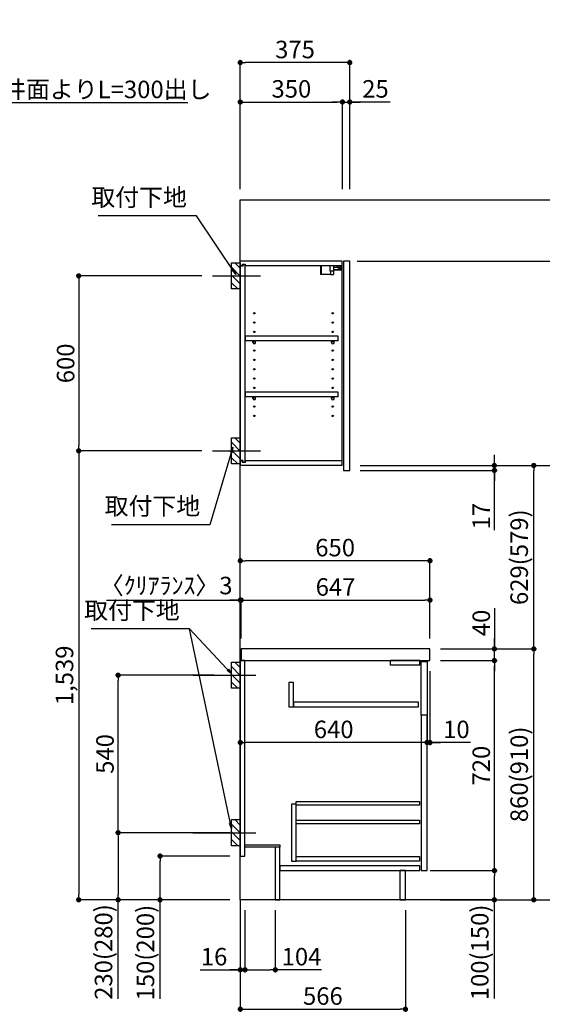
# Model space of a CAD drawing. Units: millimetres. Extents: x -109 to 26472, y -120 to 8847.
# Drawn here: x 22625 to 24416, y 1711 to 5086 of the extents above; entities that cross this region are included whole.
import ezdxf

# ---------------------------------------------------------------- set-up
doc = ezdxf.new("R2010")
doc.units = ezdxf.units.MM
doc.linetypes.add('CENTER', pattern=[2, 1.25, -0.25, 0.25, -0.25])
doc.linetypes.add('HIDDEN', pattern=[0.375, 0.25, -0.125])
doc.layers.get('DEFPOINTS').update_dxf_attribs({"color": 146})
for name, color, linetype in [('111-壁仕上', 3, 'Continuous'), ('121-キャビネット（中）', 253, 'HIDDEN'), ('122-扉', 6, 'Continuous'), ('126-甲板', 2, 'Continuous'), ('130-穴加工', 9, 'Continuous'), ('141-パーツ', 31, 'Continuous'), ('150-機器', 8, 'Continuous'), ('160-文字', 254, 'Continuous'), ('166-寸法B', 11, 'Continuous'), ('180-補助', 161, 'Continuous')]:
    doc.layers.add(name, color=color, linetype=linetype)
doc.styles.add('KH001', font='txt')
doc.dimstyles.new('KH1xx030', dxfattribs={"dimscale": 30, "dimtxt": 2, "dimasz": 0.6, "dimexe": 0.3, "dimexo": 1.2, "dimgap": 0.5, "dimtad": 3, "dimdec": 1, "dimdsep": 46, "dimlunit": 6, "dimtxsty": 'KH001', "dimblk": 'DOT', "dimcen": 1, "dimdle": 1, "dimclrd": 256, "dimclre": 256, "dimclrt": 256, "dimadec": 0, "dimazin": 0, "dimtfac": 1, "dimtdec": 1, "dimtix": 1, "dimtmove": 2, "dimatfit": 3, "dimldrblk": 'CLOSEDBLANK', "dimfxl": 1, "dimtolj": 1, "dimtzin": 0, "dimlwd": -1, "dimlwe": -1, "dimarcsym": 0})

# ---------------------------------------------------------------- blocks, each defined once
blk = doc.blocks.new('_Dot')
at = {"color": 0, "linetype": 'ByBlock', "lineweight": -2}
blk.add_line((-0.5, 0), (-1, 0), dxfattribs=at)
at = {"color": 0, "linetype": 'ByBlock', "const_width": 0.5}
blk.add_lwpolyline([(-0.25, 0, 1), (0.25, 0, 1)], format="xyb", close=True, dxfattribs=at)
blk = doc.blocks.new('*D479')
at = {"layer": '166-寸法B', "transparency": 16777216}
for p, q in [((23381.1, 4505.2), (23381.1, 4948.2)), ((23738.1, 4939.2), (23399.1, 4939.2)), ((23756.1, 4505.2), (23756.1, 4948.2))]:
    blk.add_line(p, q, dxfattribs=at)
at = {"layer": 'DEFPOINTS', "color": 0, "transparency": 16777216}
for p in [(23381.1, 4939.2), (23381.1, 4469.2), (23756.1, 4469.2)]:
    blk.add_point(p, dxfattribs=at)
at = {"layer": '166-寸法B', "transparency": 16777216, "xscale": 18, "yscale": 18, "zscale": 18, "rotation": 180}
blk.add_blockref('_Dot', (23381.1, 4939.2), dxfattribs=at)
at = {"layer": '166-寸法B', "transparency": 16777216, "xscale": 18, "yscale": 18, "zscale": 18}
blk.add_blockref('_Dot', (23756.1, 4939.2), dxfattribs=at)
at = {"layer": '166-寸法B', "transparency": 16777216, "insert": (23568.6, 4984.2), "char_height": 60, "attachment_point": 5, "style": 'KH001'}
blk.add_mtext('\\A1;375', dxfattribs=at)
blk = doc.blocks.new('_ClosedBlank')
at = {"color": 0, "linetype": 'ByBlock', "lineweight": -2}
for p, q in [((-1, 0.17), (0, 0)), ((-1, 0.17), (-1, -0.17)), ((0, 0), (-1, -0.17))]:
    blk.add_line(p, q, dxfattribs=at)
blk = doc.blocks.new('*D480')
at = {"layer": '166-寸法B', "linetype": 'ByBlock', "transparency": 16777216}
for p, q in [((23381.1, 4505.2), (23381.1, 4813.2)), ((23399.1, 4804.2), (23713.1, 4804.2)), ((23731.1, 4505.2), (23731.1, 4813.2))]:
    blk.add_line(p, q, dxfattribs=at)
at = {"layer": 'DEFPOINTS', "color": 0, "transparency": 16777216}
for p in [(23731.1, 4804.2), (23381.1, 4469.2), (23731.1, 4469.2)]:
    blk.add_point(p, dxfattribs=at)
at = {"layer": '166-寸法B', "transparency": 16777216, "xscale": 18, "yscale": 18, "zscale": 18, "rotation": 180}
blk.add_blockref('_Dot', (23381.1, 4804.2), dxfattribs=at)
at = {"layer": '166-寸法B', "transparency": 16777216, "xscale": 18, "yscale": 18, "zscale": 18}
blk.add_blockref('_Dot', (23731.1, 4804.2), dxfattribs=at)
at = {"layer": '166-寸法B', "transparency": 16777216, "insert": (23556.1, 4849.2), "char_height": 60, "attachment_point": 5, "style": 'KH001'}
blk.add_mtext('\\A1;350', dxfattribs=at)
blk = doc.blocks.new('*D481')
at = {"layer": '166-寸法B', "linetype": 'ByBlock', "transparency": 16777216}
for p, q in [((23713.1, 4804.2), (23695.1, 4804.2)), ((23731.1, 4505.2), (23731.1, 4813.2)), ((23731.1, 4804.2), (23756.1, 4804.2)), ((23731.1, 4804.2), (23756.1, 4804.2)), ((23756.1, 4505.2), (23756.1, 4813.2)), ((23894.1, 4804.2), (23756.1, 4804.2)), ((23774.1, 4804.2), (23792.1, 4804.2))]:
    blk.add_line(p, q, dxfattribs=at)
at = {"layer": 'DEFPOINTS', "color": 0, "transparency": 16777216}
for p in [(23756.1, 4804.2), (23731.1, 4469.2), (23756.1, 4469.2)]:
    blk.add_point(p, dxfattribs=at)
at = {"layer": '166-寸法B', "transparency": 16777216, "xscale": 18, "yscale": 18, "zscale": 18}
blk.add_blockref('_Dot', (23731.1, 4804.2), dxfattribs=at)
at = {"layer": '166-寸法B', "transparency": 16777216, "xscale": 18, "yscale": 18, "zscale": 18, "rotation": 180}
blk.add_blockref('_Dot', (23756.1, 4804.2), dxfattribs=at)
at = {"layer": '166-寸法B', "transparency": 16777216, "insert": (23844.3, 4849.2), "char_height": 60, "attachment_point": 5, "style": 'KH001'}
blk.add_mtext('\\A1;25', dxfattribs=at)
blk = doc.blocks.new('*D482')
at = {"layer": '166-寸法B', "transparency": 16777216}
for p, q in [((24067.1, 2929.2), (24395.8, 2929.2)), ((24386.8, 2087.2), (24386.8, 2911.2)), ((24066.5, 2069.2), (24395.8, 2069.2))]:
    blk.add_line(p, q, dxfattribs=at)
at = {"layer": 'DEFPOINTS', "color": 0, "transparency": 16777216}
for p in [(24031.1, 2929.2), (24386.8, 2929.2), (24030.5, 2069.2)]:
    blk.add_point(p, dxfattribs=at)
at = {"layer": '166-寸法B', "transparency": 16777216, "xscale": 18, "yscale": 18, "zscale": 18}
for p, rotation in [((24386.8, 2929.2), 90), ((24386.8, 2069.2), 270)]:
    blk.add_blockref('_Dot', p, dxfattribs=dict(at, rotation=rotation))
at = {"layer": '166-寸法B', "transparency": 16777216, "insert": (24336.8, 2499.2), "char_height": 60, "attachment_point": 5, "rotation": 90, "style": 'KH001'}
blk.add_mtext('\\A1;860(910)', dxfattribs=at)
blk = doc.blocks.new('*D483')
at = {"layer": '166-寸法B', "transparency": 16777216}
for p, q in [((23792.1, 3558.2), (24395.8, 3558.2)), ((24386.8, 2947.2), (24386.8, 3540.2)), ((24067.1, 2929.2), (24395.8, 2929.2))]:
    blk.add_line(p, q, dxfattribs=at)
at = {"layer": 'DEFPOINTS', "color": 0, "transparency": 16777216}
for p in [(23756.1, 3558.2), (24386.8, 3558.2), (24031.1, 2929.2)]:
    blk.add_point(p, dxfattribs=at)
at = {"layer": '166-寸法B', "transparency": 16777216, "xscale": 18, "yscale": 18, "zscale": 18}
for p, rotation in [((24386.8, 3558.2), 90), ((24386.8, 2929.2), 270)]:
    blk.add_blockref('_Dot', p, dxfattribs=dict(at, rotation=rotation))
at = {"layer": '166-寸法B', "transparency": 16777216, "insert": (24336.8, 3243.7), "char_height": 60, "attachment_point": 5, "rotation": 90, "style": 'KH001'}
blk.add_mtext('\\A1;629(579)', dxfattribs=at)
blk = doc.blocks.new('*D484')
at = {"layer": '166-寸法B', "transparency": 16777216}
for p, q in [((23781.6, 4258.2), (24530.8, 4258.2)), ((24521.8, 3576.2), (24521.8, 4240.2)), ((23792.1, 3558.2), (24530.8, 3558.2))]:
    blk.add_line(p, q, dxfattribs=at)
at = {"layer": 'DEFPOINTS', "color": 0, "transparency": 16777216}
for p in [(23745.6, 4258.2), (24521.8, 4258.2), (23756.1, 3558.2)]:
    blk.add_point(p, dxfattribs=at)
at = {"layer": '166-寸法B', "transparency": 16777216, "xscale": 18, "yscale": 18, "zscale": 18}
for p, rotation in [((24521.8, 4258.2), 90), ((24521.8, 3558.2), 270)]:
    blk.add_blockref('_Dot', p, dxfattribs=dict(at, rotation=rotation))
at = {"layer": '166-寸法B', "transparency": 16777216, "insert": (24476.8, 3908.2), "char_height": 60, "attachment_point": 5, "rotation": 90, "style": 'KH001'}
blk.add_mtext('\\A1;700', dxfattribs=at)
blk = doc.blocks.new('*D485')
at = {"layer": '166-寸法B', "transparency": 16777216}
for p, q in [((24082.5, 4469.2), (24665.8, 4469.2)), ((24656.8, 2087.2), (24656.8, 4451.2)), ((24066.5, 2069.2), (24665.8, 2069.2))]:
    blk.add_line(p, q, dxfattribs=at)
at = {"layer": 'DEFPOINTS', "color": 0, "transparency": 16777216}
for p in [(24046.5, 4469.2), (24656.8, 4469.2), (24030.5, 2069.2)]:
    blk.add_point(p, dxfattribs=at)
at = {"layer": '166-寸法B', "transparency": 16777216, "xscale": 18, "yscale": 18, "zscale": 18}
for p, rotation in [((24656.8, 4469.2), 90), ((24656.8, 2069.2), 270)]:
    blk.add_blockref('_Dot', p, dxfattribs=dict(at, rotation=rotation))
at = {"layer": '166-寸法B', "transparency": 16777216, "insert": (24608, 3269.2), "char_height": 60, "attachment_point": 5, "rotation": 90, "style": 'KH001'}
blk.add_mtext('\\A1;2,400', dxfattribs=at)
blk = doc.blocks.new('*D486')
at = {"layer": '166-寸法B', "transparency": 16777216}
for p, q in [((24251.8, 3576.2), (24251.8, 3594.2)), ((23792.1, 3558.2), (24260.8, 3558.2)), ((24251.8, 3541.2), (24251.8, 3558.2)), ((24251.8, 3541.2), (24251.8, 3558.2)), ((23792.1, 3541.2), (24260.8, 3541.2)), ((24251.8, 3336.8), (24251.8, 3541.2)), ((24251.8, 3523.2), (24251.8, 3505.2))]:
    blk.add_line(p, q, dxfattribs=at)
at = {"layer": 'DEFPOINTS', "color": 0, "transparency": 16777216}
for p in [(23756.1, 3558.2), (24251.8, 3558.2), (23756.1, 3541.2)]:
    blk.add_point(p, dxfattribs=at)
at = {"layer": '166-寸法B', "transparency": 16777216, "xscale": 18, "yscale": 18, "zscale": 18}
for p, rotation in [((24251.8, 3558.2), 270), ((24251.8, 3541.2), 90)]:
    blk.add_blockref('_Dot', p, dxfattribs=dict(at, rotation=rotation))
at = {"layer": '166-寸法B', "transparency": 16777216, "insert": (24206.8, 3384.4), "char_height": 60, "attachment_point": 5, "rotation": 90, "style": 'KH001'}
blk.add_mtext('\\A1;17', dxfattribs=at)
blk = doc.blocks.new('*D487')
at = {"layer": '166-寸法B', "transparency": 16777216}
for p, q in [((23792.1, 3558.2), (24530.8, 3558.2)), ((24521.8, 2087.2), (24521.8, 3540.2)), ((24066.5, 2069.2), (24530.8, 2069.2))]:
    blk.add_line(p, q, dxfattribs=at)
at = {"layer": 'DEFPOINTS', "color": 0, "transparency": 16777216}
for p in [(23756.1, 3558.2), (24521.8, 3558.2), (24030.5, 2069.2)]:
    blk.add_point(p, dxfattribs=at)
at = {"layer": '166-寸法B', "transparency": 16777216, "xscale": 18, "yscale": 18, "zscale": 18}
for p, rotation in [((24521.8, 3558.2), 90), ((24521.8, 2069.2), 270)]:
    blk.add_blockref('_Dot', p, dxfattribs=dict(at, rotation=rotation))
at = {"layer": '166-寸法B', "transparency": 16777216, "insert": (24473, 2813.7), "char_height": 60, "attachment_point": 5, "rotation": 90, "style": 'KH001'}
blk.add_mtext('\\A1;1,489', dxfattribs=at)
blk = doc.blocks.new('*D488')
at = {"layer": '166-寸法B', "linetype": 'ByBlock', "transparency": 16777216}
for p, q in [((24021.1, 2853.2), (24021.1, 2599.4)), ((24031.1, 2853.2), (24031.1, 2599.4)), ((24003.1, 2608.4), (23985.1, 2608.4)), ((24031.1, 2608.4), (24021.1, 2608.4)), ((24031.1, 2608.4), (24021.1, 2608.4)), ((24170.3, 2608.4), (24031.1, 2608.4)), ((24049.1, 2608.4), (24067.1, 2608.4))]:
    blk.add_line(p, q, dxfattribs=at)
at = {"layer": 'DEFPOINTS', "color": 0, "transparency": 16777216}
for p in [(24021.1, 2889.2), (24031.1, 2889.2), (24021.1, 2608.4)]:
    blk.add_point(p, dxfattribs=at)
at = {"layer": '166-寸法B', "transparency": 16777216, "xscale": 18, "yscale": 18, "zscale": 18}
blk.add_blockref('_Dot', (24021.1, 2608.4), dxfattribs=at)
at = {"layer": '166-寸法B', "transparency": 16777216, "xscale": 18, "yscale": 18, "zscale": 18, "rotation": 180}
blk.add_blockref('_Dot', (24031.1, 2608.4), dxfattribs=at)
at = {"layer": '166-寸法B', "transparency": 16777216, "insert": (24121.6, 2653.4), "char_height": 60, "attachment_point": 5, "style": 'KH001'}
blk.add_mtext('\\A1;10', dxfattribs=at)
blk = doc.blocks.new('*D489')
at = {"layer": '166-寸法B', "transparency": 16777216}
for p, q in [((24032.1, 2169.2), (24260.8, 2169.2)), ((24251.8, 2087.2), (24251.8, 2151.2)), ((24066.5, 2069.2), (24260.8, 2069.2)), ((24251.8, 1730.9), (24251.8, 2069.2))]:
    blk.add_line(p, q, dxfattribs=at)
at = {"layer": 'DEFPOINTS', "color": 0, "transparency": 16777216}
for p in [(23996.1, 2169.2), (24251.8, 2169.2), (24030.5, 2069.2)]:
    blk.add_point(p, dxfattribs=at)
at = {"layer": '166-寸法B', "transparency": 16777216, "xscale": 18, "yscale": 18, "zscale": 18}
for p, rotation in [((24251.8, 2169.2), 90), ((24251.8, 2069.2), 270)]:
    blk.add_blockref('_Dot', p, dxfattribs=dict(at, rotation=rotation))
at = {"layer": '166-寸法B', "transparency": 16777216, "insert": (24201.8, 1888.9), "char_height": 60, "attachment_point": 5, "rotation": 90, "style": 'KH001'}
blk.add_mtext('\\A1;100(150)', dxfattribs=at)
blk = doc.blocks.new('*D490')
at = {"layer": '166-寸法B', "transparency": 16777216}
for p, q in [((24067.1, 2889.2), (24260.8, 2889.2)), ((24251.8, 2187.2), (24251.8, 2871.2)), ((24032.1, 2169.2), (24260.8, 2169.2))]:
    blk.add_line(p, q, dxfattribs=at)
at = {"layer": 'DEFPOINTS', "color": 0, "transparency": 16777216}
for p in [(24031.1, 2889.2), (24251.8, 2889.2), (23996.1, 2169.2)]:
    blk.add_point(p, dxfattribs=at)
at = {"layer": '166-寸法B', "transparency": 16777216, "xscale": 18, "yscale": 18, "zscale": 18}
for p, rotation in [((24251.8, 2889.2), 90), ((24251.8, 2169.2), 270)]:
    blk.add_blockref('_Dot', p, dxfattribs=dict(at, rotation=rotation))
at = {"layer": '166-寸法B', "transparency": 16777216, "insert": (24206.8, 2529.2), "char_height": 60, "attachment_point": 5, "rotation": 90, "style": 'KH001'}
blk.add_mtext('\\A1;720', dxfattribs=at)
blk = doc.blocks.new('*D491')
at = {"layer": '166-寸法B', "transparency": 16777216}
for p, q in [((24251.8, 3069.5), (24251.8, 2929.2)), ((24251.8, 2947.2), (24251.8, 2965.2)), ((24067.1, 2929.2), (24260.8, 2929.2)), ((24251.8, 2889.2), (24251.8, 2929.2)), ((24251.8, 2889.2), (24251.8, 2929.2)), ((24067.1, 2889.2), (24260.8, 2889.2)), ((24251.8, 2871.2), (24251.8, 2853.2))]:
    blk.add_line(p, q, dxfattribs=at)
at = {"layer": 'DEFPOINTS', "color": 0, "transparency": 16777216}
for p in [(24031.1, 2929.2), (24251.8, 2929.2), (24031.1, 2889.2)]:
    blk.add_point(p, dxfattribs=at)
at = {"layer": '166-寸法B', "transparency": 16777216, "xscale": 18, "yscale": 18, "zscale": 18}
for p, rotation in [((24251.8, 2929.2), 270), ((24251.8, 2889.2), 90)]:
    blk.add_blockref('_Dot', p, dxfattribs=dict(at, rotation=rotation))
at = {"layer": '166-寸法B', "transparency": 16777216, "insert": (24206.8, 3018.3), "char_height": 60, "attachment_point": 5, "rotation": 90, "style": 'KH001'}
blk.add_mtext('\\A1;40', dxfattribs=at)
blk = doc.blocks.new('*D492')
at = {"layer": '166-寸法B', "transparency": 16777216}
for p, q in [((23381.1, 2965.2), (23381.1, 3240.6)), ((24031.1, 2965.2), (24031.1, 3240.6)), ((24013.1, 3231.6), (23399.1, 3231.6))]:
    blk.add_line(p, q, dxfattribs=at)
at = {"layer": 'DEFPOINTS', "color": 0, "transparency": 16777216}
for p in [(23381.1, 3231.6), (23381.1, 2929.2), (24031.1, 2929.2)]:
    blk.add_point(p, dxfattribs=at)
at = {"layer": '166-寸法B', "transparency": 16777216, "xscale": 18, "yscale": 18, "zscale": 18, "rotation": 180}
blk.add_blockref('_Dot', (23381.1, 3231.6), dxfattribs=at)
at = {"layer": '166-寸法B', "transparency": 16777216, "xscale": 18, "yscale": 18, "zscale": 18}
blk.add_blockref('_Dot', (24031.1, 3231.6), dxfattribs=at)
at = {"layer": '166-寸法B', "transparency": 16777216, "insert": (23706.1, 3276.6), "char_height": 60, "attachment_point": 5, "style": 'KH001'}
blk.add_mtext('\\A1;650', dxfattribs=at)
blk = doc.blocks.new('*D493')
at = {"layer": '166-寸法B', "transparency": 16777216}
for p, q in [((23381.1, 2965.2), (23381.1, 3105.6)), ((23384.1, 2965.2), (23384.1, 3105.6)), ((22922.3, 3096.6), (23381.1, 3096.6)), ((23363.1, 3096.6), (23345.1, 3096.6)), ((23381.1, 3096.6), (23384.1, 3096.6)), ((23381.1, 3096.6), (23384.1, 3096.6)), ((23402.1, 3096.6), (23420.1, 3096.6))]:
    blk.add_line(p, q, dxfattribs=at)
at = {"layer": 'DEFPOINTS', "color": 0, "transparency": 16777216}
for p in [(23384.1, 3096.6), (23381.1, 2929.2), (23384.1, 2929.2)]:
    blk.add_point(p, dxfattribs=at)
at = {"layer": '166-寸法B', "transparency": 16777216, "xscale": 18, "yscale": 18, "zscale": 18}
blk.add_blockref('_Dot', (23381.1, 3096.6), dxfattribs=at)
at = {"layer": '166-寸法B', "transparency": 16777216, "xscale": 18, "yscale": 18, "zscale": 18, "rotation": 180}
blk.add_blockref('_Dot', (23384.1, 3096.6), dxfattribs=at)
at = {"layer": '166-寸法B', "transparency": 16777216, "insert": (23127.1, 3146.6), "char_height": 60, "attachment_point": 5, "style": 'KH001'}
blk.add_mtext('\\A1;〈ｸﾘｱﾗﾝｽ〉3', dxfattribs=at)
blk = doc.blocks.new('*D494')
at = {"layer": '166-寸法B', "transparency": 16777216}
for p, q in [((23384.1, 2965.2), (23384.1, 3105.6)), ((24031.1, 2965.2), (24031.1, 3105.6)), ((23402.1, 3096.6), (24013.1, 3096.6))]:
    blk.add_line(p, q, dxfattribs=at)
at = {"layer": 'DEFPOINTS', "color": 0, "transparency": 16777216}
for p in [(24031.1, 3096.6), (23384.1, 2929.2), (24031.1, 2929.2)]:
    blk.add_point(p, dxfattribs=at)
at = {"layer": '166-寸法B', "transparency": 16777216, "xscale": 18, "yscale": 18, "zscale": 18, "rotation": 180}
blk.add_blockref('_Dot', (23384.1, 3096.6), dxfattribs=at)
at = {"layer": '166-寸法B', "transparency": 16777216, "xscale": 18, "yscale": 18, "zscale": 18}
blk.add_blockref('_Dot', (24031.1, 3096.6), dxfattribs=at)
at = {"layer": '166-寸法B', "transparency": 16777216, "insert": (23707.6, 3141.6), "char_height": 60, "attachment_point": 5, "style": 'KH001'}
blk.add_mtext('\\A1;647', dxfattribs=at)
blk = doc.blocks.new('*D495')
at = {"layer": '166-寸法B', "transparency": 16777216}
for p, q in [((23381.1, 2850.2), (23381.1, 2599.4)), ((24021.1, 2850.2), (24021.1, 2599.4)), ((24003.1, 2608.4), (23399.1, 2608.4))]:
    blk.add_line(p, q, dxfattribs=at)
at = {"layer": 'DEFPOINTS', "color": 0, "transparency": 16777216}
for p in [(23381.1, 2886.2), (24021.1, 2886.2), (23381.1, 2608.4)]:
    blk.add_point(p, dxfattribs=at)
at = {"layer": '166-寸法B', "transparency": 16777216, "xscale": 18, "yscale": 18, "zscale": 18, "rotation": 180}
blk.add_blockref('_Dot', (23381.1, 2608.4), dxfattribs=at)
at = {"layer": '166-寸法B', "transparency": 16777216, "xscale": 18, "yscale": 18, "zscale": 18}
blk.add_blockref('_Dot', (24021.1, 2608.4), dxfattribs=at)
at = {"layer": '166-寸法B', "transparency": 16777216, "insert": (23701.1, 2653.4), "char_height": 60, "attachment_point": 5, "style": 'KH001'}
blk.add_mtext('\\A1;640', dxfattribs=at)
blk = doc.blocks.new('*D496')
at = {"layer": '166-寸法B', "transparency": 16777216}
for p, q in [((23249.3, 4208.2), (22818.4, 4208.2)), ((22827.4, 4190.2), (22827.4, 3626.2)), ((23249.3, 3608.2), (22818.4, 3608.2))]:
    blk.add_line(p, q, dxfattribs=at)
at = {"layer": 'DEFPOINTS', "color": 0, "transparency": 16777216}
for p in [(23285.3, 4208.2), (22827.4, 3608.2), (23285.3, 3608.2)]:
    blk.add_point(p, dxfattribs=at)
at = {"layer": '166-寸法B', "transparency": 16777216, "xscale": 18, "yscale": 18, "zscale": 18}
for p, rotation in [((22827.4, 4208.2), 90), ((22827.4, 3608.2), 270)]:
    blk.add_blockref('_Dot', p, dxfattribs=dict(at, rotation=rotation))
at = {"layer": '166-寸法B', "transparency": 16777216, "insert": (22782.4, 3908.2), "char_height": 60, "attachment_point": 5, "rotation": 90, "style": 'KH001'}
blk.add_mtext('\\A1;600', dxfattribs=at)
blk = doc.blocks.new('*D497')
at = {"layer": '166-寸法B', "transparency": 16777216}
for p, q in [((23249.3, 3608.2), (22818.4, 3608.2)), ((22827.4, 3590.2), (22827.4, 2087.2)), ((23345.1, 2069.2), (22818.4, 2069.2))]:
    blk.add_line(p, q, dxfattribs=at)
at = {"layer": 'DEFPOINTS', "color": 0, "transparency": 16777216}
for p in [(23285.3, 3608.2), (22827.4, 2069.2), (23381.1, 2069.2)]:
    blk.add_point(p, dxfattribs=at)
at = {"layer": '166-寸法B', "transparency": 16777216, "xscale": 18, "yscale": 18, "zscale": 18}
for p, rotation in [((22827.4, 3608.2), 90), ((22827.4, 2069.2), 270)]:
    blk.add_blockref('_Dot', p, dxfattribs=dict(at, rotation=rotation))
at = {"layer": '166-寸法B', "transparency": 16777216, "insert": (22778.6, 2838.7), "char_height": 60, "attachment_point": 5, "rotation": 90, "style": 'KH001'}
blk.add_mtext('\\A1;1,539', dxfattribs=at)
blk = doc.blocks.new('*D498')
at = {"layer": '166-寸法B', "transparency": 16777216}
for p, q in [((23345.1, 2219.2), (23097.1, 2219.2)), ((23106.1, 2087.2), (23106.1, 2201.2)), ((23345.1, 2069.2), (23097.1, 2069.2)), ((23106.1, 1730.1), (23106.1, 2069.2))]:
    blk.add_line(p, q, dxfattribs=at)
at = {"layer": 'DEFPOINTS', "color": 0, "transparency": 16777216}
for p in [(23106.1, 2219.2), (23381.1, 2219.2), (23381.1, 2069.2)]:
    blk.add_point(p, dxfattribs=at)
at = {"layer": '166-寸法B', "transparency": 16777216, "xscale": 18, "yscale": 18, "zscale": 18}
for p, rotation in [((23106.1, 2219.2), 90), ((23106.1, 2069.2), 270)]:
    blk.add_blockref('_Dot', p, dxfattribs=dict(at, rotation=rotation))
at = {"layer": '166-寸法B', "transparency": 16777216, "insert": (23056, 1888.1), "char_height": 60, "attachment_point": 5, "rotation": 90, "style": 'KH001'}
blk.add_mtext('\\A1;150(200)', dxfattribs=at)
blk = doc.blocks.new('*D499')
at = {"layer": '166-寸法B', "transparency": 16777216}
for p, q in [((23290, 2839.2), (22953.4, 2839.2)), ((22962.4, 2317.2), (22962.4, 2821.2)), ((23345.1, 2299.2), (22953.4, 2299.2))]:
    blk.add_line(p, q, dxfattribs=at)
at = {"layer": 'DEFPOINTS', "color": 0, "transparency": 16777216}
for p in [(22962.4, 2839.2), (23326, 2839.2), (23381.1, 2299.2)]:
    blk.add_point(p, dxfattribs=at)
at = {"layer": '166-寸法B', "transparency": 16777216, "xscale": 18, "yscale": 18, "zscale": 18}
for p, rotation in [((22962.4, 2839.2), 90), ((22962.4, 2299.2), 270)]:
    blk.add_blockref('_Dot', p, dxfattribs=dict(at, rotation=rotation))
at = {"layer": '166-寸法B', "transparency": 16777216, "insert": (22917.4, 2569.2), "char_height": 60, "attachment_point": 5, "rotation": 90, "style": 'KH001'}
blk.add_mtext('\\A1;540', dxfattribs=at)
blk = doc.blocks.new('*D500')
at = {"layer": '166-寸法B', "transparency": 16777216}
for p, q in [((23345.1, 2299.2), (22953.4, 2299.2)), ((22962.4, 2281.2), (22962.4, 2087.2)), ((23345.1, 2069.2), (22953.4, 2069.2)), ((22962.4, 1730.2), (22962.4, 2069.2))]:
    blk.add_line(p, q, dxfattribs=at)
at = {"layer": 'DEFPOINTS', "color": 0, "transparency": 16777216}
for p in [(23381.1, 2299.2), (22962.4, 2069.2), (23381.1, 2069.2)]:
    blk.add_point(p, dxfattribs=at)
at = {"layer": '166-寸法B', "transparency": 16777216, "xscale": 18, "yscale": 18, "zscale": 18}
for p, rotation in [((22962.4, 2299.2), 90), ((22962.4, 2069.2), 270)]:
    blk.add_blockref('_Dot', p, dxfattribs=dict(at, rotation=rotation))
at = {"layer": '166-寸法B', "transparency": 16777216, "insert": (22912.4, 1890.2), "char_height": 60, "attachment_point": 5, "rotation": 90, "style": 'KH001'}
blk.add_mtext('\\A1;230(280)', dxfattribs=at)
blk = doc.blocks.new('*D596')
at = {"layer": '166-寸法B', "transparency": 16777216}
for p, q in [((23397.1, 2033.2), (23397.1, 1820.2)), ((23501.1, 2033.2), (23501.1, 1820.2)), ((23415.1, 1829.2), (23483.1, 1829.2)), ((23659.2, 1829.2), (23501.1, 1829.2))]:
    blk.add_line(p, q, dxfattribs=at)
at = {"layer": 'DEFPOINTS', "color": 0, "transparency": 16777216}
for p in [(23397.1, 2069.2), (23501.1, 2069.2), (23501.1, 1829.2)]:
    blk.add_point(p, dxfattribs=at)
at = {"layer": '166-寸法B', "transparency": 16777216, "xscale": 18, "yscale": 18, "zscale": 18, "rotation": 180}
blk.add_blockref('_Dot', (23397.1, 1829.2), dxfattribs=at)
at = {"layer": '166-寸法B', "transparency": 16777216, "xscale": 18, "yscale": 18, "zscale": 18}
blk.add_blockref('_Dot', (23501.1, 1829.2), dxfattribs=at)
at = {"layer": '166-寸法B', "transparency": 16777216, "insert": (23590.9, 1874.2), "char_height": 60, "attachment_point": 5, "style": 'KH001'}
blk.add_mtext('\\A1;104', dxfattribs=at)
blk = doc.blocks.new('*D597')
at = {"layer": '166-寸法B', "transparency": 16777216}
for p, q in [((23381.1, 2033.2), (23381.1, 1820.2)), ((23397.1, 2033.2), (23397.1, 1820.2)), ((23243.1, 1829.2), (23381.1, 1829.2)), ((23363.1, 1829.2), (23345.1, 1829.2)), ((23397.1, 1829.2), (23381.1, 1829.2)), ((23397.1, 1829.2), (23381.1, 1829.2)), ((23415.1, 1829.2), (23433.1, 1829.2))]:
    blk.add_line(p, q, dxfattribs=at)
at = {"layer": 'DEFPOINTS', "color": 0, "transparency": 16777216}
for p in [(23381.1, 2069.2), (23397.1, 2069.2), (23381.1, 1829.2)]:
    blk.add_point(p, dxfattribs=at)
at = {"layer": '166-寸法B', "transparency": 16777216, "xscale": 18, "yscale": 18, "zscale": 18}
blk.add_blockref('_Dot', (23381.1, 1829.2), dxfattribs=at)
at = {"layer": '166-寸法B', "transparency": 16777216, "xscale": 18, "yscale": 18, "zscale": 18, "rotation": 180}
blk.add_blockref('_Dot', (23397.1, 1829.2), dxfattribs=at)
at = {"layer": '166-寸法B', "transparency": 16777216, "insert": (23291.2, 1874.2), "char_height": 60, "attachment_point": 5, "style": 'KH001'}
blk.add_mtext('\\A1;16', dxfattribs=at)
blk = doc.blocks.new('*D598')
at = {"layer": '166-寸法B', "transparency": 16777216}
for p, q in [((23381.1, 2033.2), (23381.1, 1685.2)), ((23947.1, 2033.2), (23947.1, 1685.2)), ((23399.1, 1694.2), (23929.1, 1694.2))]:
    blk.add_line(p, q, dxfattribs=at)
at = {"layer": 'DEFPOINTS', "color": 0, "transparency": 16777216}
for p in [(23381.1, 2069.2), (23947.1, 2069.2), (23947.1, 1694.2)]:
    blk.add_point(p, dxfattribs=at)
at = {"layer": '166-寸法B', "transparency": 16777216, "xscale": 18, "yscale": 18, "zscale": 18, "rotation": 180}
blk.add_blockref('_Dot', (23381.1, 1694.2), dxfattribs=at)
at = {"layer": '166-寸法B', "transparency": 16777216, "xscale": 18, "yscale": 18, "zscale": 18}
blk.add_blockref('_Dot', (23947.1, 1694.2), dxfattribs=at)
at = {"layer": '166-寸法B', "transparency": 16777216, "insert": (23664.1, 1739.2), "char_height": 60, "attachment_point": 5, "style": 'KH001'}
blk.add_mtext('\\A1;566', dxfattribs=at)
blk = doc.blocks.new('*D599')
at = {"layer": '166-寸法B', "transparency": 16777216}
for p, q in [((23792.1, 4469.2), (24530.8, 4469.2)), ((24521.8, 4276.2), (24521.8, 4451.2)), ((23792.1, 4258.2), (24530.8, 4258.2))]:
    blk.add_line(p, q, dxfattribs=at)
at = {"layer": 'DEFPOINTS', "color": 0, "transparency": 16777216}
for p in [(23756.1, 4469.2), (24521.8, 4469.2), (23756.1, 4258.2)]:
    blk.add_point(p, dxfattribs=at)
at = {"layer": '166-寸法B', "transparency": 16777216, "xscale": 18, "yscale": 18, "zscale": 18}
for p, rotation in [((24521.8, 4469.2), 90), ((24521.8, 4258.2), 270)]:
    blk.add_blockref('_Dot', p, dxfattribs=dict(at, rotation=rotation))
at = {"layer": '166-寸法B', "transparency": 16777216, "insert": (24476.8, 4363.7), "char_height": 60, "attachment_point": 5, "rotation": 90, "style": 'KH001'}
blk.add_mtext('\\A1;211', dxfattribs=at)

msp = doc.modelspace()

# ---------------------------------------------------------------- hatches: boundary and pattern name
at = {"layer": '180-補助'}
h = msp.add_hatch(dxfattribs=at)
h.set_pattern_fill('ANSI31', color=256, scale=150, style=0)
h.set_pattern_definition([(135, (478121.605, 4065.965), (13.25825215, 13.25825215), [])])
h.paths.add_polyline_path([(23381.07, 4163.21), (23351.07, 4163.21), (23351.07, 4253.21), (23381.07, 4253.21)])
h = msp.add_hatch(dxfattribs=at)
h.set_pattern_fill('ANSI31', color=256, scale=150, style=0)
h.set_pattern_definition([(135, (478121.605, 3465.965), (13.25825215, 13.25825215), [])])
h.paths.add_polyline_path([(23381.07, 3563.21), (23351.07, 3563.21), (23351.07, 3653.21), (23381.07, 3653.21)])
h = msp.add_hatch(dxfattribs=at)
h.set_pattern_fill('ANSI31', color=256, scale=150, style=0)
h.set_pattern_definition([(135, (478121.605, 2696.965), (13.25825215, 13.25825215), [])])
h.paths.add_polyline_path([(23381.07, 2794.21), (23351.07, 2794.21), (23351.07, 2884.21), (23381.07, 2884.21)])
h = msp.add_hatch(dxfattribs=at)
h.set_pattern_fill('ANSI31', color=256, scale=150, style=0)
h.set_pattern_definition([(135, (478121.605, 2156.965), (13.25825215, 13.25825215), [])])
h.paths.add_polyline_path([(23381.07, 2254.21), (23351.07, 2254.21), (23351.07, 2344.21), (23381.07, 2344.21)])

# ---------------------------------------------------------------- linework, layer by layer
at = {"layer": '111-壁仕上', "color": 253, "linetype": 'CENTER', "ltscale": 2}
msp.add_line((23381.07, 2069.21), (23381.07, 1227.45), dxfattribs=at)
at = {"layer": '111-壁仕上', "ltscale": 2}
msp.add_lwpolyline([(24246.76, 2069.21), (23381.07, 2069.21), (23381.07, 4469.21), (24246.76, 4469.21)], dxfattribs=at)
at = {"layer": '121-キャビネット（中）', "linetype": 'Continuous'}
for p, q in [((23896.07, 2873.21), (23896.07, 2889.21)), ((23996.07, 2889.21), (23896.07, 2889.21)), ((23996.07, 2873.21), (23896.07, 2873.21)), ((23996.07, 2873.21), (23996.07, 2889.21))]:
    msp.add_line(p, q, dxfattribs=at)
for points in [[(23563.07, 2814.21), (23547.07, 2814.21), (23547.07, 2730.21), (23563.07, 2730.21)], [(23563.07, 2730.21), (23992.07, 2730.21), (23992.07, 2746.21), (23563.07, 2746.21)], [(24021.07, 2702.21), (24001.07, 2702.21), (24001.07, 2169.21), (24021.07, 2169.21)], [(23572.07, 2397.21), (23556.07, 2397.21), (23556.07, 2201.21), (23572.07, 2201.21)], [(23572.07, 2217.21), (23995.57, 2217.21), (23995.57, 2201.21), (23572.07, 2201.21)]]:
    msp.add_lwpolyline(points, close=True, dxfattribs=at)
at = {"layer": '122-扉', "color": 253}
for p, q in [((23381.07, 4242.21), (23381.07, 4258.21)), ((23729.57, 4258.21), (23381.07, 4258.21)), ((23729.57, 4258.21), (23730.07, 4258.21)), ((23730.07, 4242.21), (23730.07, 4258.21)), ((23756.07, 4258.21), (23735.07, 4258.21)), ((23735.07, 4258.21), (23735.07, 3541.21)), ((23756.07, 3541.21), (23756.07, 4258.21)), ((23388.47, 4242.21), (23381.07, 4242.21)), ((23389.57, 4241.71), (23381.57, 4241.71)), ((23381.57, 3574.71), (23381.57, 4241.71)), ((23388.47, 4242.21), (23388.47, 4248.21)), ((23388.47, 4248.21), (23397.57, 4248.21)), ((23389.57, 4246.71), (23389.57, 4241.71)), ((23389.57, 4246.71), (23397.57, 4246.71)), ((23397.57, 4248.21), (23397.57, 4242.21)), ((23397.57, 3569.71), (23397.57, 4246.71)), ((23730.07, 4242.21), (23397.57, 4242.21)), ((23730.07, 3574.21), (23730.07, 4242.21)), ((23716.57, 4001.46), (23398.07, 4001.46)), ((23398.07, 4001.46), (23398.07, 3985.46)), ((23424.57, 3985.46), (23398.07, 3985.46)), ((23693.57, 3985.46), (23433.57, 3985.46)), ((23716.57, 3985.46), (23702.57, 3985.46)), ((23716.57, 3985.46), (23716.57, 4001.46)), ((23716.57, 3809.46), (23398.07, 3809.46)), ((23398.07, 3809.46), (23398.07, 3793.46)), ((23424.57, 3793.46), (23398.07, 3793.46)), ((23693.57, 3793.46), (23433.57, 3793.46)), ((23716.57, 3793.46), (23702.57, 3793.46)), ((23716.57, 3793.46), (23716.57, 3809.46)), ((23381.07, 3574.21), (23381.07, 3558.21)), ((23388.47, 3574.21), (23381.07, 3574.21)), ((23730.07, 3558.21), (23381.07, 3558.21)), ((23389.57, 3574.71), (23381.57, 3574.71)), ((23388.47, 3568.21), (23388.47, 3574.21)), ((23397.57, 3568.21), (23388.47, 3568.21)), ((23389.57, 3574.71), (23389.57, 3569.71)), ((23389.57, 3569.71), (23397.57, 3569.71)), ((23730.07, 3574.21), (23397.57, 3574.21)), ((23397.57, 3574.21), (23397.57, 3568.21)), ((23730.07, 3558.21), (23730.07, 3574.21)), ((23735.07, 3541.21), (23756.07, 3541.21))]:
    msp.add_line(p, q, dxfattribs=at)
for points in [[(23397.07, 2889.21), (23381.07, 2889.21), (23381.07, 2219.21), (23397.07, 2219.21)], [(24001.07, 2886.21), (24021.07, 2886.21), (24021.07, 2702.21), (24001.07, 2702.21)], [(23517.07, 2257.21), (23517.07, 2249.21), (23397.07, 2249.21), (23397.07, 2257.21)], [(23517.07, 2249.21), (23501.07, 2249.21), (23501.07, 2069.21), (23517.07, 2069.21)], [(23947.07, 2169.21), (23928.07, 2169.21), (23928.07, 2069.21), (23947.07, 2069.21)]]:
    msp.add_lwpolyline(points, close=True, dxfattribs=at)
at = {"layer": '122-扉', "color": 253, "linetype": 'Continuous'}
for points in [[(23995.57, 2393.81), (23572.07, 2393.81), (23572.07, 2405.81), (23995.57, 2405.81)], [(23995.57, 2329.81), (23572.07, 2329.81), (23572.07, 2341.81), (23995.57, 2341.81)], [(23996.07, 2185.21), (23517.07, 2185.21), (23517.07, 2169.21), (23996.07, 2169.21)]]:
    msp.add_lwpolyline(points, close=True, dxfattribs=at)
at = {"layer": '126-甲板'}
msp.add_lwpolyline([(24031.07, 2929.21), (23384.07, 2929.21), (23384.07, 2889.21), (24031.07, 2889.21)], close=True, dxfattribs=at)
at = {"layer": '130-穴加工', "linetype": 'Continuous'}
for centre in [(23429.07, 4080.21), (23429.07, 4048.21), (23698.07, 4080.21), (23698.07, 4048.21), (23429.07, 4016.21), (23698.07, 4016.21), (23429.07, 3984.21), (23698.07, 3984.21), (23429.07, 3952.21), (23698.07, 3952.21), (23429.07, 3920.21), (23698.07, 3920.21), (23429.07, 3888.21), (23698.07, 3888.21), (23429.07, 3856.21), (23698.07, 3856.21), (23429.07, 3824.21), (23698.07, 3824.21), (23429.07, 3792.21), (23698.07, 3792.21), (23429.07, 3760.21), (23698.07, 3760.21), (23429.07, 3728.21), (23698.07, 3728.21)]:
    msp.add_circle(centre, 2.5, dxfattribs=at)
at = {"layer": '141-パーツ'}
for p, q in [((23655.57, 4242.21), (23655.57, 4213.21)), ((23658.57, 4242.21), (23658.57, 4213.21)), ((23689.57, 4223.71), (23689.57, 4242.21)), ((23701.57, 4223.71), (23689.57, 4223.71)), ((23690.57, 4223.71), (23690.57, 4213.21)), ((23700.57, 4223.71), (23700.57, 4213.21)), ((23701.57, 4223.71), (23701.57, 4242.21)), ((23712.57, 4237.21), (23701.57, 4237.21)), ((23701.57, 4230.21), (23729.57, 4230.21)), ((23701.57, 4229.21), (23729.57, 4229.21)), ((23712.57, 4242.21), (23712.57, 4237.21)), ((23712.57, 4237.21), (23717.57, 4237.21)), ((23717.57, 4237.21), (23717.57, 4242.21)), ((23723.57, 4237.21), (23717.57, 4237.21)), ((23719.07, 4232.71), (23723.57, 4234.71)), ((23723.57, 4232.71), (23719.07, 4232.71)), ((23723.57, 4242.21), (23723.57, 4237.21)), ((23723.57, 4234.71), (23723.57, 4237.21)), ((23723.57, 4234.71), (23723.57, 4232.71)), ((23723.57, 4232.71), (23728.57, 4232.71)), ((23728.57, 4232.71), (23728.57, 4242.21)), ((23658.57, 4213.21), (23655.57, 4213.21)), ((23690.57, 4213.21), (23658.57, 4213.21)), ((23690.57, 4213.21), (23700.57, 4213.21))]:
    msp.add_line(p, q, dxfattribs=at)
at = {"layer": '141-パーツ', "linetype": 'Continuous'}
for p, q in [((23427.2, 3985.46), (23424.57, 3985.46)), ((23424.57, 3979.96), (23424.57, 3985.46)), ((23433.57, 3985.46), (23430.94, 3985.46)), ((23433.57, 3979.96), (23433.57, 3985.46)), ((23693.57, 3979.96), (23693.57, 3985.46)), ((23696.2, 3985.46), (23693.57, 3985.46)), ((23702.57, 3985.46), (23699.94, 3985.46)), ((23702.57, 3979.96), (23702.57, 3985.46)), ((23427.2, 3793.46), (23424.57, 3793.46)), ((23424.57, 3787.96), (23424.57, 3793.46)), ((23433.57, 3793.46), (23430.94, 3793.46)), ((23433.57, 3787.96), (23433.57, 3793.46)), ((23693.57, 3787.96), (23693.57, 3793.46)), ((23696.2, 3793.46), (23693.57, 3793.46)), ((23702.57, 3793.46), (23699.94, 3793.46)), ((23702.57, 3787.96), (23702.57, 3793.46))]:
    msp.add_line(p, q, dxfattribs=at)
for centre in [(23429.07, 3984.21), (23698.07, 3984.21), (23429.07, 3792.21), (23698.07, 3792.21)]:
    msp.add_circle(centre, 2.25, dxfattribs=at)
for centre, start, end in [((23429.07, 3979.96), 180, 270), ((23429.07, 3979.96), 270, 0), ((23698.07, 3979.96), 180, 270), ((23698.07, 3979.96), 270, 0), ((23429.07, 3787.96), 180, 270), ((23429.07, 3787.96), 270, 0), ((23698.07, 3787.96), 180, 270), ((23698.07, 3787.96), 270, 0)]:
    msp.add_arc(centre, 4.5, start, end, dxfattribs=at)
at = {"layer": '150-機器', "color": 253, "linetype": 'Continuous'}
for points in [[(23381.07, 4163.21), (23351.07, 4163.21), (23351.07, 4253.21), (23381.07, 4253.21)], [(23381.07, 3563.21), (23351.07, 3563.21), (23351.07, 3653.21), (23381.07, 3653.21)], [(23381.07, 2794.21), (23351.07, 2794.21), (23351.07, 2884.21), (23381.07, 2884.21)], [(23381.07, 2254.21), (23351.07, 2254.21), (23351.07, 2344.21), (23381.07, 2344.21)]]:
    msp.add_lwpolyline(points, close=True, dxfattribs=at)
at = {"layer": '180-補助', "linetype": 'CENTER'}
for p, q in [((23285.3, 4208.21), (23450.88, 4208.21)), ((23285.3, 3608.21), (23450.88, 3608.21)), ((23218.12, 2839.21), (23433.86, 2839.21)), ((23218.12, 2299.21), (23433.86, 2299.21))]:
    msp.add_line(p, q, dxfattribs=at)

# ---------------------------------------------------------------- texts
at = {"layer": '160-文字', "char_height": 60, "style": 'KH001'}
for s, insert, attachment_point in [('\\A1;上方排気時\\Pﾀﾞｸﾄ接続口150φ\\P開口160φ建築工事 天井面よりL=300出し', (21775.14, 4817.33), 7), ('取付下地', (23198.15, 4428.8), 9), ('取付下地', (23243.55, 3370.15), 9), ('取付下地', (23173.43, 3012.78), 9)]:
    msp.add_mtext(s, dxfattribs=dict(at, insert=insert, attachment_point=attachment_point))

# ---------------------------------------------------------------- dimensions: what is measured, and where the dimension line sits
at = {"layer": '166-寸法B'}
for base, p1, p2, angle, picture, middle in [((23381.07, 4939.21), (23756.07, 4469.21), (23381.07, 4469.21), 180, '*D479', (23568.57, 4984.21)), ((24656.84, 4469.21), (24030.55, 2069.21), (24046.55, 4469.21), 90, '*D485', (24608.04, 3269.21)), ((22827.45, 3608.21), (23285.3, 4208.21), (23285.3, 3608.21), 90, '*D496', (22782.45, 3908.21)), ((22827.45, 2069.21), (23285.3, 3608.21), (23381.07, 2069.21), 90, '*D497', (22778.64, 2838.71)), ((23381.07, 3231.55), (24031.07, 2929.21), (23381.07, 2929.21), 180, '*D492', (23706.07, 3276.55)), ((24031.07, 3096.55), (23384.07, 2929.21), (24031.07, 2929.21), 180, '*D494', (23707.57, 3141.55)), ((23381.07, 2608.4), (24021.07, 2886.21), (23381.07, 2886.21), 180, '*D495', (23701.07, 2653.4)), ((24251.84, 2889.21), (23996.07, 2169.21), (24031.07, 2889.21), 90, '*D490', (24206.84, 2529.21)), ((23947.07, 1694.21), (23381.07, 2069.21), (23947.07, 2069.21), 180, '*D598', (23664.07, 1739.21))]:
    dim = msp.add_linear_dim(base=base, p1=p1, p2=p2, angle=angle, dimstyle='KH1xx030', dxfattribs=at)
    dim.commit()
    dim.dimension.update_dxf_attribs({"geometry": picture, "text_midpoint": middle})
for base, p1, p2, angle, override, picture, middle in [((23731.07, 4804.21), (23381.07, 4469.21), (23731.07, 4469.21), 180, {"dimfxl": 0.5, "dimarcsym": 1}, '*D480', (23556.07, 4849.21)), ((24521.84, 4258.21), (23756.07, 3558.21), (23745.57, 4258.21), 90, {"dimpost": ''}, '*D484', (24476.84, 3908.21)), ((24386.84, 3558.21), (24031.07, 2929.21), (23756.07, 3558.21), 90, {"dimpost": '(579)'}, '*D483', (24336.82, 3243.71)), ((24521.84, 3558.21), (24030.55, 2069.21), (23756.07, 3558.21), 90, {"dimpost": ''}, '*D487', (24473.04, 2813.71)), ((24386.84, 2929.21), (24030.55, 2069.21), (24031.07, 2929.21), 90, {"dimpost": '(910)'}, '*D482', (24336.82, 2499.21)), ((22962.45, 2839.21), (23381.07, 2299.21), (23325.99, 2839.21), 90, {"dimpost": ''}, '*D499', (22917.45, 2569.21))]:
    dim = msp.add_linear_dim(base=base, p1=p1, p2=p2, angle=angle, dimstyle='KH1xx030', override=override, dxfattribs=at)
    dim.commit()
    dim.dimension.update_dxf_attribs({"geometry": picture, "text_midpoint": middle})
for base, p1, p2, angle, override, picture, middle in [((23756.07, 4804.21), (23731.07, 4469.21), (23756.07, 4469.21), 180, {"dimtmove": 1, "dimfxl": 0.5, "dimarcsym": 1}, '*D481', (23844.28, 4803.88)), ((24521.84, 4469.21), (23756.07, 4258.21), (23756.07, 4469.21), 90, {"dimpost": '', "dimtmove": 1}, '*D599', (24521.84, 4363.71)), ((24251.84, 3558.21), (23756.07, 3541.21), (23756.07, 3558.21), 90, {"dimtmove": 1}, '*D486', (24240.65, 3384.35)), ((24251.84, 2929.21), (24031.07, 2889.21), (24031.07, 2929.21), 90, {"dimtmove": 1}, '*D491', (24238.93, 3018.3)), ((24021.07, 2608.4), (24031.07, 2889.21), (24021.07, 2889.21), 180, {"dimtmove": 1, "dimfxl": 0.5, "dimarcsym": 1}, '*D488', (24121.63, 2634.17)), ((22962.45, 2069.21), (23381.07, 2299.21), (23381.07, 2069.21), 90, {"dimpost": '(280)', "dimtmove": 1}, '*D500', (22948.21, 1890.21)), ((23106.07, 2219.21), (23381.07, 2069.21), (23381.07, 2219.21), 90, {"dimpost": '(200)', "dimtmove": 1}, '*D498', (23094.98, 1888.13)), ((24251.84, 2169.21), (24030.55, 2069.21), (23996.07, 2169.21), 90, {"dimpost": '(150)', "dimtmove": 1}, '*D489', (24210.78, 1888.87)), ((23381.07, 1829.21), (23397.07, 2069.21), (23381.07, 2069.21), 180, {"dimtmove": 1}, '*D597', (23291.19, 1814.01)), ((23501.07, 1829.21), (23397.07, 2069.21), (23501.07, 2069.21), 180, {"dimtmove": 1}, '*D596', (23590.86, 1801.22))]:
    dim = msp.add_linear_dim(base=base, p1=p1, p2=p2, angle=angle, dimstyle='KH1xx030', override=override, dxfattribs=at)
    dim.commit()
    dim.dimension.update_dxf_attribs({"geometry": picture, "text_midpoint": middle, "dimtype": 160})
dim = msp.add_linear_dim(base=(23384.07, 3096.55), p1=(23381.07, 2929.21), p2=(23384.07, 2929.21), angle=180, text='〈ｸﾘｱﾗﾝｽ〉<>', dimstyle='KH1xx030', override={"dimtmove": 1}, dxfattribs=at)
dim.commit()
dim.dimension.update_dxf_attribs({"geometry": '*D493', "text_midpoint": (23127.05, 3076.7), "dimtype": 160})

# ---------------------------------------------------------------- leaders
at = {"layer": '160-文字', "annotation_type": 0, "has_hookline": 1}
for points, hookline_direction, text_width in [([(21435.42, 4261.57), (21742.14, 4802.33), (21760.14, 4802.33)], 0, 1425.99), ([(23366.07, 4213.21), (23231.15, 4413.8), (23213.15, 4413.8)], 1, 303.96), ([(23355.5, 3621.1), (23276.55, 3355.15), (23258.55, 3355.15)], 1, 303.96), ([(23351.07, 2844.21), (23206.43, 2997.78), (23188.43, 2997.78)], 1, 303.96)]:
    msp.add_leader(points, dimstyle='KH1xx030', override={"dimgap": 0.5, "dimtad": 1}, dxfattribs=dict(at, hookline_direction=hookline_direction, text_width=text_width))
at = {"layer": '160-文字'}
msp.add_leader([(23351.07, 2313.55), (23206.43, 2997.78)], dimstyle='KH1xx030', override={"dimgap": 0.5, "dimtad": 1}, dxfattribs=at)

doc.saveas('drawing.dxf')
